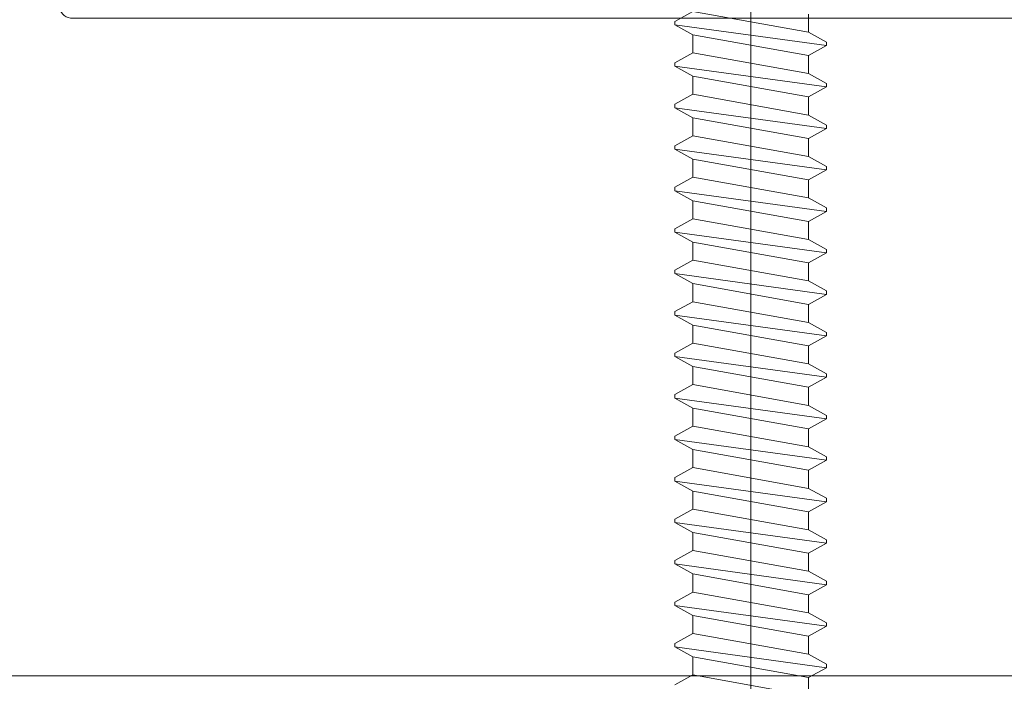
# Model space of a CAD drawing. Units: centimetres. Extents: x -8.8 to 8.8, y -14 to 13.9.
# Drawn here: x 0.7 to 1.8, y -1.7 to -0.9 of the extents above; entities that cross this region are included whole.
import ezdxf

# ---------------------------------------------------------------- set-up
doc = ezdxf.new("R2010")
doc.units = ezdxf.units.CM
doc.header["$MEASUREMENT"] = 0
doc.layers.add('Ebene 1', color=7, linetype='Continuous')

msp = doc.modelspace()

# ---------------------------------------------------------------- linework, layer by layer
at = {"layer": 'Ebene 1', "color": 242, "lineweight": 50}
msp.add_open_spline([(-7.74525, 13.94876), (-7.74525, 13.94876), (8.75475, 13.94876), (8.75475, 13.94876), (8.75475, 13.94876), (8.75475, 13.94876), (8.75475, -9.35128), (8.75475, -9.35128), (8.75475, -9.35128), (8.75475, -9.35128), (-8.74525, -9.35128), (-8.74525, -9.35128), (-8.74525, -9.35128), (-8.74525, -9.35128), (-8.74525, 11.94876), (-8.74525, 11.94876), (-8.74525, 11.94876), (-8.74525, 11.94876), (-7.74525, 13.94876), (-7.74525, 13.94876)], degree=3, knots=[0, 0, 0, 0, 0.1666667, 0.1666667, 0.1666667, 0.1666667, 0.3333333, 0.3333333, 0.3333333, 0.3333333, 0.5, 0.5, 0.5, 0.5, 0.6666667, 0.6666667, 0.6666667, 0.6666667, 1, 1, 1, 1], dxfattribs=at)
at = {"layer": 'Ebene 1', "color": 250, "lineweight": 9}
for points in [[(1.54394, 0.71884), (1.54394, 0.71884), (1.54394, -2.43122), (1.54394, -2.43122)], [(1.45515, -0.91162), (1.45515, -0.91162), (1.47627, -0.89994), (1.47627, -0.89994)], [(1.61158, -0.92421), (1.61158, -0.92421), (1.47627, -0.89994), (1.47627, -0.89994)], [(1.61158, -0.92421), (1.61158, -0.92421), (1.61158, -0.90307), (1.61158, -0.90307)], [(1.45515, -0.91566), (1.45515, -0.91566), (1.45515, -0.91162), (1.45515, -0.91162)], [(1.6327, -0.93993), (1.6327, -0.93993), (1.45515, -0.91566), (1.45515, -0.91566)], [(1.47627, -0.92734), (1.47627, -0.92734), (1.45515, -0.91566), (1.45515, -0.91566)], [(1.47627, -0.94848), (1.47627, -0.94848), (1.47627, -0.92734), (1.47627, -0.92734)], [(1.61158, -0.95161), (1.61158, -0.95161), (1.47627, -0.92734), (1.47627, -0.92734)], [(1.6327, -0.93588), (1.6327, -0.93588), (1.61158, -0.92421), (1.61158, -0.92421)], [(1.61158, -0.95161), (1.61158, -0.95161), (1.6327, -0.93993), (1.6327, -0.93993)], [(1.6327, -0.93993), (1.6327, -0.93993), (1.6327, -0.93588), (1.6327, -0.93588)], [(1.45515, -0.96015), (1.45515, -0.96015), (1.47627, -0.94848), (1.47627, -0.94848)], [(1.61158, -0.97275), (1.61158, -0.97275), (1.47627, -0.94848), (1.47627, -0.94848)], [(1.61158, -0.97276), (1.61158, -0.97276), (1.61158, -0.95161), (1.61158, -0.95161)], [(1.45515, -0.9642), (1.45515, -0.9642), (1.45515, -0.96015), (1.45515, -0.96015)], [(1.6327, -0.98847), (1.6327, -0.98847), (1.45515, -0.9642), (1.45515, -0.9642)], [(1.47627, -0.97588), (1.47627, -0.97588), (1.45515, -0.9642), (1.45515, -0.9642)], [(1.47627, -0.99703), (1.47627, -0.99703), (1.47627, -0.97588), (1.47627, -0.97588)], [(1.61158, -1.00015), (1.61158, -1.00015), (1.47627, -0.97588), (1.47627, -0.97588)], [(1.6327, -0.98444), (1.6327, -0.98444), (1.61158, -0.97275), (1.61158, -0.97275)], [(1.61158, -1.00015), (1.61158, -1.00015), (1.6327, -0.98847), (1.6327, -0.98847)], [(1.6327, -0.98847), (1.6327, -0.98847), (1.6327, -0.98444), (1.6327, -0.98444)], [(1.45515, -1.00871), (1.45515, -1.00871), (1.47627, -0.99703), (1.47627, -0.99703)], [(1.61158, -1.0213), (1.61158, -1.0213), (1.47627, -0.99703), (1.47627, -0.99703)], [(1.61158, -1.0213), (1.61158, -1.0213), (1.61158, -1.00015), (1.61158, -1.00015)], [(1.45515, -1.01276), (1.45515, -1.01276), (1.45515, -1.00871), (1.45515, -1.00871)], [(1.47627, -1.02442), (1.47627, -1.02442), (1.45515, -1.01276), (1.45515, -1.01276)], [(1.6327, -1.03703), (1.6327, -1.03703), (1.45515, -1.01276), (1.45515, -1.01276)], [(1.61158, -1.0487), (1.61158, -1.0487), (1.47627, -1.02442), (1.47627, -1.02442)], [(1.47627, -1.04557), (1.47627, -1.04557), (1.47627, -1.02442), (1.47627, -1.02442)], [(1.6327, -1.03298), (1.6327, -1.03298), (1.61158, -1.0213), (1.61158, -1.0213)], [(1.61158, -1.0487), (1.61158, -1.0487), (1.6327, -1.03703), (1.6327, -1.03703)], [(1.6327, -1.03703), (1.6327, -1.03703), (1.6327, -1.03298), (1.6327, -1.03298)], [(1.45515, -1.05725), (1.45515, -1.05725), (1.47627, -1.04557), (1.47627, -1.04557)], [(1.61158, -1.06984), (1.61158, -1.06984), (1.47627, -1.04557), (1.47627, -1.04557)], [(1.45515, -1.0613), (1.45515, -1.0613), (1.45515, -1.05725), (1.45515, -1.05725)], [(1.61158, -1.06984), (1.61158, -1.06984), (1.61158, -1.0487), (1.61158, -1.0487)], [(1.6327, -1.08557), (1.6327, -1.08557), (1.45515, -1.0613), (1.45515, -1.0613)], [(1.47627, -1.07297), (1.47627, -1.07297), (1.45515, -1.0613), (1.45515, -1.0613)], [(1.6327, -1.08152), (1.6327, -1.08152), (1.61158, -1.06984), (1.61158, -1.06984)], [(1.47627, -1.09411), (1.47627, -1.09411), (1.47627, -1.07297), (1.47627, -1.07297)], [(1.61158, -1.09724), (1.61158, -1.09724), (1.47627, -1.07297), (1.47627, -1.07297)], [(1.6327, -1.08557), (1.6327, -1.08557), (1.6327, -1.08152), (1.6327, -1.08152)], [(1.45515, -1.10579), (1.45515, -1.10579), (1.47627, -1.09411), (1.47627, -1.09411)], [(1.61158, -1.11838), (1.61158, -1.11838), (1.47627, -1.09411), (1.47627, -1.09411)], [(1.61158, -1.09724), (1.61158, -1.09724), (1.6327, -1.08557), (1.6327, -1.08557)], [(1.45515, -1.10984), (1.45515, -1.10984), (1.45515, -1.10579), (1.45515, -1.10579)], [(1.61158, -1.1184), (1.61158, -1.1184), (1.61158, -1.09724), (1.61158, -1.09724)], [(1.6327, -1.13411), (1.6327, -1.13411), (1.45515, -1.10984), (1.45515, -1.10984)], [(1.47627, -1.12151), (1.47627, -1.12151), (1.45515, -1.10984), (1.45515, -1.10984)], [(1.47627, -1.14267), (1.47627, -1.14267), (1.47627, -1.12151), (1.47627, -1.12151)], [(1.61158, -1.14578), (1.61158, -1.14578), (1.47627, -1.12151), (1.47627, -1.12151)], [(1.6327, -1.13007), (1.6327, -1.13007), (1.61158, -1.11838), (1.61158, -1.11838)], [(1.61158, -1.14578), (1.61158, -1.14578), (1.6327, -1.13411), (1.6327, -1.13411)], [(1.6327, -1.13411), (1.6327, -1.13411), (1.6327, -1.13007), (1.6327, -1.13007)], [(1.45515, -1.15434), (1.45515, -1.15434), (1.47627, -1.14267), (1.47627, -1.14267)], [(1.61158, -1.16694), (1.61158, -1.16694), (1.47627, -1.14267), (1.47627, -1.14267)], [(1.61158, -1.16694), (1.61158, -1.16694), (1.61158, -1.14578), (1.61158, -1.14578)], [(1.45515, -1.15839), (1.45515, -1.15839), (1.45515, -1.15434), (1.45515, -1.15434)], [(1.47627, -1.17005), (1.47627, -1.17005), (1.45515, -1.15839), (1.45515, -1.15839)], [(1.6327, -1.18266), (1.6327, -1.18266), (1.45515, -1.15839), (1.45515, -1.15839)], [(1.61158, -1.19434), (1.61158, -1.19434), (1.47627, -1.17005), (1.47627, -1.17005)], [(1.47627, -1.1912), (1.47627, -1.1912), (1.47627, -1.17005), (1.47627, -1.17005)], [(1.6327, -1.17861), (1.6327, -1.17861), (1.61158, -1.16694), (1.61158, -1.16694)], [(1.61158, -1.19434), (1.61158, -1.19434), (1.6327, -1.18266), (1.6327, -1.18266)], [(1.6327, -1.18266), (1.6327, -1.18266), (1.6327, -1.17861), (1.6327, -1.17861)], [(1.45515, -1.20288), (1.45515, -1.20288), (1.47627, -1.1912), (1.47627, -1.1912)], [(1.61158, -1.21547), (1.61158, -1.21547), (1.47627, -1.1912), (1.47627, -1.1912)], [(1.61158, -1.21547), (1.61158, -1.21547), (1.61158, -1.19434), (1.61158, -1.19434)], [(1.45515, -1.20693), (1.45515, -1.20693), (1.45515, -1.20288), (1.45515, -1.20288)], [(1.6327, -1.2312), (1.6327, -1.2312), (1.45515, -1.20693), (1.45515, -1.20693)], [(1.47627, -1.21861), (1.47627, -1.21861), (1.45515, -1.20693), (1.45515, -1.20693)], [(1.61158, -1.24288), (1.61158, -1.24288), (1.47627, -1.21861), (1.47627, -1.21861)], [(1.47627, -1.23974), (1.47627, -1.23974), (1.47627, -1.21861), (1.47627, -1.21861)], [(1.6327, -1.22714), (1.6327, -1.22714), (1.61158, -1.21547), (1.61158, -1.21547)], [(1.61158, -1.24288), (1.61158, -1.24288), (1.6327, -1.2312), (1.6327, -1.2312)], [(1.6327, -1.2312), (1.6327, -1.2312), (1.6327, -1.22714), (1.6327, -1.22714)], [(1.45515, -1.25142), (1.45515, -1.25142), (1.47627, -1.23974), (1.47627, -1.23974)], [(1.61158, -1.26401), (1.61158, -1.26401), (1.47627, -1.23974), (1.47627, -1.23974)], [(1.61158, -1.26401), (1.61158, -1.26401), (1.61158, -1.24288), (1.61158, -1.24288)], [(1.45515, -1.25546), (1.45515, -1.25546), (1.45515, -1.25142), (1.45515, -1.25142)], [(1.6327, -1.27975), (1.6327, -1.27975), (1.45515, -1.25546), (1.45515, -1.25546)], [(1.47627, -1.26715), (1.47627, -1.26715), (1.45515, -1.25546), (1.45515, -1.25546)], [(1.61158, -1.29143), (1.61158, -1.29143), (1.47627, -1.26715), (1.47627, -1.26715)], [(1.47627, -1.2883), (1.47627, -1.2883), (1.47627, -1.26715), (1.47627, -1.26715)], [(1.6327, -1.27571), (1.6327, -1.27571), (1.61158, -1.26401), (1.61158, -1.26401)], [(1.6327, -1.27975), (1.6327, -1.27975), (1.6327, -1.27571), (1.6327, -1.27571)], [(1.45515, -1.29998), (1.45515, -1.29998), (1.47627, -1.2883), (1.47627, -1.2883)], [(1.61158, -1.31257), (1.61158, -1.31257), (1.47627, -1.2883), (1.47627, -1.2883)], [(1.61158, -1.29143), (1.61158, -1.29143), (1.6327, -1.27975), (1.6327, -1.27975)], [(1.45515, -1.30402), (1.45515, -1.30402), (1.45515, -1.29998), (1.45515, -1.29998)], [(1.61158, -1.31257), (1.61158, -1.31257), (1.61158, -1.29143), (1.61158, -1.29143)], [(1.6327, -1.32828), (1.6327, -1.32828), (1.45515, -1.30402), (1.45515, -1.30402)], [(1.47627, -1.31569), (1.47627, -1.31569), (1.45515, -1.30402), (1.45515, -1.30402)], [(1.6327, -1.32425), (1.6327, -1.32425), (1.61158, -1.31257), (1.61158, -1.31257)], [(1.61158, -1.33997), (1.61158, -1.33997), (1.47627, -1.31569), (1.47627, -1.31569)], [(1.47627, -1.33684), (1.47627, -1.33684), (1.47627, -1.31569), (1.47627, -1.31569)], [(1.6327, -1.32828), (1.6327, -1.32828), (1.6327, -1.32425), (1.6327, -1.32425)], [(1.61158, -1.33997), (1.61158, -1.33997), (1.6327, -1.32828), (1.6327, -1.32828)], [(1.45515, -1.34853), (1.45515, -1.34853), (1.47627, -1.33684), (1.47627, -1.33684)], [(1.61158, -1.36112), (1.61158, -1.36112), (1.47627, -1.33684), (1.47627, -1.33684)], [(1.61158, -1.36112), (1.61158, -1.36112), (1.61158, -1.33997), (1.61158, -1.33997)], [(1.45515, -1.35256), (1.45515, -1.35256), (1.45515, -1.34853), (1.45515, -1.34853)], [(1.6327, -1.37685), (1.6327, -1.37685), (1.45515, -1.35256), (1.45515, -1.35256)], [(1.47627, -1.36424), (1.47627, -1.36424), (1.45515, -1.35256), (1.45515, -1.35256)], [(1.47627, -1.38539), (1.47627, -1.38539), (1.47627, -1.36424), (1.47627, -1.36424)], [(1.61158, -1.38851), (1.61158, -1.38851), (1.47627, -1.36424), (1.47627, -1.36424)], [(1.6327, -1.3728), (1.6327, -1.3728), (1.61158, -1.36112), (1.61158, -1.36112)], [(1.61158, -1.38851), (1.61158, -1.38851), (1.6327, -1.37685), (1.6327, -1.37685)], [(1.6327, -1.37685), (1.6327, -1.37685), (1.6327, -1.3728), (1.6327, -1.3728)], [(1.45515, -1.39707), (1.45515, -1.39707), (1.47627, -1.38539), (1.47627, -1.38539)], [(1.61158, -1.40966), (1.61158, -1.40966), (1.47627, -1.38539), (1.47627, -1.38539)], [(1.61158, -1.40966), (1.61158, -1.40966), (1.61158, -1.38851), (1.61158, -1.38851)], [(1.45515, -1.40112), (1.45515, -1.40112), (1.45515, -1.39707), (1.45515, -1.39707)], [(1.6327, -1.42539), (1.6327, -1.42539), (1.45515, -1.40112), (1.45515, -1.40112)], [(1.47627, -1.4128), (1.47627, -1.4128), (1.45515, -1.40112), (1.45515, -1.40112)], [(1.47627, -1.43393), (1.47627, -1.43393), (1.47627, -1.4128), (1.47627, -1.4128)], [(1.61158, -1.43707), (1.61158, -1.43707), (1.47627, -1.4128), (1.47627, -1.4128)], [(1.6327, -1.42134), (1.6327, -1.42134), (1.61158, -1.40966), (1.61158, -1.40966)], [(1.61158, -1.43707), (1.61158, -1.43707), (1.6327, -1.42539), (1.6327, -1.42539)], [(1.6327, -1.42539), (1.6327, -1.42539), (1.6327, -1.42134), (1.6327, -1.42134)], [(1.45515, -1.4456), (1.45515, -1.4456), (1.47627, -1.43393), (1.47627, -1.43393)], [(1.61158, -1.45822), (1.61158, -1.45822), (1.47627, -1.43393), (1.47627, -1.43393)], [(1.61158, -1.45822), (1.61158, -1.45822), (1.61158, -1.43707), (1.61158, -1.43707)], [(1.45515, -1.44966), (1.45515, -1.44966), (1.45515, -1.4456), (1.45515, -1.4456)], [(1.47627, -1.46134), (1.47627, -1.46134), (1.45515, -1.44966), (1.45515, -1.44966)], [(1.6327, -1.47391), (1.6327, -1.47391), (1.45515, -1.44966), (1.45515, -1.44966)], [(1.61158, -1.48562), (1.61158, -1.48562), (1.47627, -1.46134), (1.47627, -1.46134)], [(1.47627, -1.48247), (1.47627, -1.48247), (1.47627, -1.46134), (1.47627, -1.46134)], [(1.6327, -1.46988), (1.6327, -1.46988), (1.61158, -1.45822), (1.61158, -1.45822)], [(1.61158, -1.48562), (1.61158, -1.48562), (1.6327, -1.47391), (1.6327, -1.47391)], [(1.6327, -1.47391), (1.6327, -1.47391), (1.6327, -1.46988), (1.6327, -1.46988)], [(1.45515, -1.49417), (1.45515, -1.49417), (1.47627, -1.48247), (1.47627, -1.48247)], [(1.61158, -1.50676), (1.61158, -1.50676), (1.47627, -1.48247), (1.47627, -1.48247)], [(1.61158, -1.50676), (1.61158, -1.50676), (1.61158, -1.48561), (1.61158, -1.48561)], [(1.45515, -1.4982), (1.45515, -1.4982), (1.45515, -1.49417), (1.45515, -1.49417)], [(1.6327, -1.52248), (1.6327, -1.52248), (1.45515, -1.4982), (1.45515, -1.4982)], [(1.47627, -1.50989), (1.47627, -1.50989), (1.45515, -1.4982), (1.45515, -1.4982)], [(1.6327, -1.51844), (1.6327, -1.51844), (1.61158, -1.50676), (1.61158, -1.50676)], [(1.61158, -1.53415), (1.61158, -1.53415), (1.47627, -1.50989), (1.47627, -1.50989)], [(1.47627, -1.53103), (1.47627, -1.53103), (1.47627, -1.50989), (1.47627, -1.50989)], [(1.6327, -1.52248), (1.6327, -1.52248), (1.6327, -1.51844), (1.6327, -1.51844)], [(1.45515, -1.54271), (1.45515, -1.54271), (1.47627, -1.53103), (1.47627, -1.53103)], [(1.61158, -1.5553), (1.61158, -1.5553), (1.47627, -1.53103), (1.47627, -1.53103)], [(1.61158, -1.53415), (1.61158, -1.53415), (1.6327, -1.52248), (1.6327, -1.52248)], [(1.45515, -1.54674), (1.45515, -1.54674), (1.45515, -1.54271), (1.45515, -1.54271)], [(1.61158, -1.5553), (1.61158, -1.5553), (1.61158, -1.53415), (1.61158, -1.53415)], [(1.6327, -1.57102), (1.6327, -1.57102), (1.45515, -1.54674), (1.45515, -1.54674)], [(1.47627, -1.55843), (1.47627, -1.55843), (1.45515, -1.54674), (1.45515, -1.54674)], [(1.6327, -1.56697), (1.6327, -1.56697), (1.61158, -1.5553), (1.61158, -1.5553)], [(1.61158, -1.5827), (1.61158, -1.5827), (1.47627, -1.55843), (1.47627, -1.55843)], [(1.47627, -1.57958), (1.47627, -1.57958), (1.47627, -1.55843), (1.47627, -1.55843)], [(1.6327, -1.57102), (1.6327, -1.57102), (1.6327, -1.56697), (1.6327, -1.56697)], [(1.61158, -1.5827), (1.61158, -1.5827), (1.6327, -1.57102), (1.6327, -1.57102)], [(1.45515, -1.59126), (1.45515, -1.59126), (1.47627, -1.57958), (1.47627, -1.57958)], [(1.61158, -1.60385), (1.61158, -1.60385), (1.47627, -1.57958), (1.47627, -1.57958)], [(1.61158, -1.60385), (1.61158, -1.60385), (1.61158, -1.5827), (1.61158, -1.5827)], [(1.45515, -1.59531), (1.45515, -1.59531), (1.45515, -1.59126), (1.45515, -1.59126)], [(1.6327, -1.61958), (1.6327, -1.61958), (1.45515, -1.59531), (1.45515, -1.59531)], [(1.47627, -1.60698), (1.47627, -1.60698), (1.45515, -1.59531), (1.45515, -1.59531)], [(1.61158, -1.63125), (1.61158, -1.63125), (1.47627, -1.60698), (1.47627, -1.60698)], [(1.47627, -1.62812), (1.47627, -1.62812), (1.47627, -1.60698), (1.47627, -1.60698)], [(1.6327, -1.61553), (1.6327, -1.61553), (1.61158, -1.60385), (1.61158, -1.60385)], [(1.61158, -1.63125), (1.61158, -1.63125), (1.6327, -1.61958), (1.6327, -1.61958)], [(1.6327, -1.61958), (1.6327, -1.61958), (1.6327, -1.61553), (1.6327, -1.61553)], [(1.45515, -1.6398), (1.45515, -1.6398), (1.47627, -1.62812), (1.47627, -1.62812)], [(1.61158, -1.65239), (1.61158, -1.65239), (1.47627, -1.62812), (1.47627, -1.62812)], [(1.61158, -1.65239), (1.61158, -1.65239), (1.61158, -1.63125), (1.61158, -1.63125)], [(1.45515, -1.64385), (1.45515, -1.64385), (1.45515, -1.6398), (1.45515, -1.6398)], [(1.6327, -1.66812), (1.6327, -1.66812), (1.45515, -1.64385), (1.45515, -1.64385)], [(1.47627, -1.65552), (1.47627, -1.65552), (1.45515, -1.64385), (1.45515, -1.64385)], [(1.47627, -1.67668), (1.47627, -1.67668), (1.47627, -1.65552), (1.47627, -1.65552)], [(1.61158, -1.67979), (1.61158, -1.67979), (1.47627, -1.65552), (1.47627, -1.65552)], [(1.6327, -1.66407), (1.6327, -1.66407), (1.61158, -1.65239), (1.61158, -1.65239)], [(1.61158, -1.67979), (1.61158, -1.67979), (1.6327, -1.66812), (1.6327, -1.66812)], [(1.6327, -1.66812), (1.6327, -1.66812), (1.6327, -1.66407), (1.6327, -1.66407)], [(0.25477, -1.6776), (0.25477, -1.6776), (7.08801, -1.6776), (7.08801, -1.6776)], [(1.45515, -1.68835), (1.45515, -1.68835), (1.47627, -1.67668), (1.47627, -1.67668)], [(1.61158, -1.70095), (1.61158, -1.70095), (1.47627, -1.67668), (1.47627, -1.67668)], [(1.61158, -1.70095), (1.61158, -1.70095), (1.61158, -1.67979), (1.61158, -1.67979)]]:
    msp.add_open_spline(points, degree=3, dxfattribs=at)
msp.add_open_spline([(2.59371, -0.70979), (2.59227, -0.69979), (2.58671, -0.69447), (2.577, -0.69382), (2.577, -0.69382), (2.577, -0.69382), (2.50349, -0.69382), (2.50349, -0.69382), (2.50349, -0.69382), (2.50349, -0.69382), (2.45337, -0.74172), (2.45337, -0.74172), (2.45337, -0.74172), (2.45337, -0.74172), (2.45337, -0.75768), (2.45337, -0.75768), (2.45337, -0.75768), (2.45372, -0.76729), (2.46016, -0.77331), (2.47007, -0.77365), (2.47007, -0.77365), (2.47007, -0.77365), (2.48334, -0.77365), (2.48334, -0.77365), (2.48334, -0.77365), (2.4851, -0.77368), (2.48667, -0.77305), (2.48807, -0.77178), (2.48807, -0.77178), (2.48807, -0.77178), (2.50977, -0.75104), (2.50977, -0.75104), (2.50977, -0.75104), (2.51883, -0.74576), (2.5264, -0.74865), (2.52684, -0.75865), (2.52684, -0.75865), (2.52684, -0.75865), (2.51452, -0.89318), (2.51452, -0.89318), (2.51452, -0.89318), (2.51452, -0.89318), (2.49788, -0.90776), (2.49788, -0.90776), (2.49788, -0.90776), (2.49788, -0.90776), (2.21071, -0.90776), (2.21071, -0.90776), (2.21071, -0.90776), (2.21071, -0.90776), (2.19407, -0.89318), (2.19407, -0.89318), (2.19407, -0.89318), (2.19407, -0.89318), (2.18261, -0.77732), (2.18261, -0.77732), (2.18261, -0.77732), (2.18326, -0.76819), (2.19044, -0.76311), (2.19969, -0.76971), (2.19969, -0.76971), (2.19969, -0.76971), (2.2115, -0.781), (2.2115, -0.781), (2.2115, -0.781), (2.21281, -0.78215), (2.21431, -0.78292), (2.21623, -0.78287), (2.21623, -0.78287), (2.21623, -0.78287), (2.2295, -0.78287), (2.2295, -0.78287), (2.2295, -0.78287), (2.23949, -0.78195), (2.24478, -0.7768), (2.24615, -0.76814), (2.24615, -0.76814), (2.24615, -0.76814), (2.2462, -0.75094), (2.2462, -0.75094), (2.2462, -0.75094), (2.2462, -0.75094), (2.19608, -0.70304), (2.19608, -0.70304), (2.19608, -0.70304), (2.19608, -0.70304), (2.11255, -0.70304), (2.11255, -0.70304), (2.11255, -0.70304), (2.11255, -0.70304), (2.06243, -0.75094), (2.06243, -0.75094), (2.06243, -0.75094), (2.06243, -0.75094), (2.06243, -0.76691), (2.06243, -0.76691), (2.06243, -0.76691), (2.06314, -0.77592), (2.06824, -0.78161), (2.07913, -0.78287), (2.07913, -0.78287), (2.07913, -0.78287), (2.0924, -0.78287), (2.0924, -0.78287), (2.0924, -0.78287), (2.09393, -0.78282), (2.09533, -0.78242), (2.09653, -0.78151), (2.09653, -0.78151), (2.09653, -0.78151), (2.10955, -0.76917), (2.10955, -0.76917), (2.10955, -0.76917), (2.11609, -0.76392), (2.12572, -0.7677), (2.12601, -0.77732), (2.12601, -0.77732), (2.12601, -0.77732), (2.11456, -0.89318), (2.11456, -0.89318), (2.11456, -0.89318), (2.11273, -0.90362), (2.10675, -0.90782), (2.09792, -0.90776), (2.09792, -0.90776), (2.09792, -0.90776), (1.91742, -0.90776), (1.91742, -0.90776), (1.91742, -0.90776), (1.9016, -0.91956), (1.88522, -0.92114), (1.86804, -0.90776), (1.86804, -0.90776), (1.86804, -0.90776), (0.75053, -0.90776), (0.75053, -0.90776), (0.75053, -0.90776), (0.74267, -0.90836), (0.73681, -0.90422), (0.73388, -0.89318), (0.73388, -0.89318), (0.73388, -0.89318), (0.72243, -0.7681), (0.72243, -0.7681), (0.72243, -0.7681), (0.72251, -0.75858), (0.73274, -0.75456), (0.73951, -0.76049), (0.73951, -0.76049), (0.73951, -0.76049), (0.75132, -0.77178), (0.75132, -0.77178), (0.75132, -0.77178), (0.75248, -0.77303), (0.75406, -0.77365), (0.75604, -0.77365), (0.75604, -0.77365), (0.75604, -0.77365), (0.76931, -0.77365), (0.76931, -0.77365), (0.76931, -0.77365), (0.77818, -0.77245), (0.7842, -0.76768), (0.78602, -0.75768), (0.78602, -0.75768), (0.78602, -0.75768), (0.78602, -0.74172), (0.78602, -0.74172), (0.78602, -0.74172), (0.78602, -0.74172), (0.7359, -0.69382), (0.7359, -0.69382), (0.7359, -0.69382), (0.7359, -0.69382), (0.65236, -0.69382), (0.65236, -0.69382), (0.65236, -0.69382), (0.65236, -0.69382), (0.60224, -0.74172), (0.60224, -0.74172), (0.60224, -0.74172), (0.60224, -0.74172), (0.60224, -0.75768), (0.60224, -0.75768), (0.60224, -0.75768), (0.60329, -0.7679), (0.60953, -0.77348), (0.61895, -0.77365), (0.61895, -0.77365), (0.61895, -0.77365), (0.63222, -0.77365), (0.63222, -0.77365), (0.63222, -0.77365), (0.63454, -0.77357), (0.63611, -0.77294), (0.63694, -0.77178), (0.63694, -0.77178), (0.63694, -0.77178), (0.64876, -0.76049), (0.64876, -0.76049), (0.64876, -0.76049), (0.65485, -0.75427), (0.66632, -0.7588), (0.66583, -0.7681), (0.66583, -0.7681), (0.66583, -0.7681), (0.65438, -0.89318), (0.65438, -0.89318), (0.65438, -0.89318), (0.65248, -0.90288), (0.64693, -0.90773), (0.63773, -0.90776), (0.63773, -0.90776), (0.63773, -0.90776), (0.35057, -0.90776), (0.35057, -0.90776), (0.35057, -0.90776), (0.35057, -0.90776), (0.33392, -0.89318), (0.33392, -0.89318), (0.33392, -0.89318), (0.33392, -0.89318), (0.3216, -0.75865), (0.3216, -0.75865), (0.3216, -0.75865), (0.32222, -0.74804), (0.33046, -0.74554), (0.33868, -0.75104), (0.33868, -0.75104), (0.33868, -0.75104), (0.36038, -0.77178), (0.36038, -0.77178), (0.36038, -0.77178), (0.36167, -0.77297), (0.36321, -0.77367), (0.36511, -0.77365), (0.36511, -0.77365), (0.36511, -0.77365), (0.37837, -0.77365), (0.37837, -0.77365), (0.37837, -0.77365), (0.38817, -0.77208), (0.3937, -0.76744), (0.39494, -0.75974), (0.39494, -0.75974), (0.39494, -0.75974), (0.39508, -0.74172), (0.39508, -0.74172), (0.39508, -0.74172), (0.39508, -0.74172), (0.34496, -0.69382), (0.34496, -0.69382), (0.34496, -0.69382), (0.34496, -0.69382), (0.27145, -0.69382), (0.27145, -0.69382), (0.27145, -0.69382), (0.26125, -0.69448), (0.25568, -0.69981), (0.25474, -0.70979), (0.25474, -0.70979), (0.25474, -0.70979), (0.25474, -2.38102), (0.25474, -2.38102), (0.25474, -2.38102), (0.25474, -2.38102), (0.25474, -2.77216), (0.25474, -2.77216), (0.25474, -2.77216), (0.25441, -2.77544), (0.2551, -2.77793), (0.25681, -2.77968), (0.25681, -2.77968), (0.25681, -2.77968), (0.43644, -3.00339), (0.43644, -3.00339), (0.43644, -3.00339), (0.43805, -3.00505), (0.43978, -3.00634), (0.4418, -3.00681), (0.4418, -3.00681), (0.4418, -3.00681), (0.76004, -3.08829), (0.76004, -3.08829), (0.76004, -3.08829), (0.76813, -3.08945), (0.77148, -3.08543), (0.77266, -3.07904), (0.77266, -3.07904), (0.77266, -3.07904), (0.77265, -2.96261), (0.77265, -2.96261), (0.77265, -2.96261), (0.77265, -2.96261), (0.76263, -2.95708), (0.76263, -2.95708), (0.76263, -2.95708), (0.75168, -2.95104), (0.73355, -2.95604), (0.73256, -2.97367), (0.73256, -2.97367), (0.73256, -2.97367), (0.73256, -2.98804), (0.73256, -2.98804), (0.73256, -2.98804), (0.73173, -2.99672), (0.7268, -3.00248), (0.71585, -3.004), (0.71585, -3.004), (0.58254, -3.02117), (0.5209, -2.80978), (0.69728, -2.78109), (0.69728, -2.78109), (0.69728, -2.78109), (0.71938, -2.78084), (0.71938, -2.78084), (0.71938, -2.78084), (0.72797, -2.78295), (0.73236, -2.78815), (0.73256, -2.79644), (0.73256, -2.79644), (0.73256, -2.79644), (0.73256, -2.81082), (0.73256, -2.81082), (0.73256, -2.81082), (0.73684, -2.83138), (0.7502, -2.83506), (0.77265, -2.82189), (0.77265, -2.82189), (0.77265, -2.82189), (0.77265, -2.76931), (0.77265, -2.76931), (0.77265, -2.76931), (0.76964, -2.75024), (0.76023, -2.73972), (0.7444, -2.73776), (0.7444, -2.73776), (0.73278, -2.73927), (0.72549, -2.73382), (0.72253, -2.72142), (0.72253, -2.72142), (0.72253, -2.72142), (0.72253, -2.56903), (0.72253, -2.56903), (0.72253, -2.56903), (0.72253, -2.56903), (0.65798, -2.33881), (0.65798, -2.33881), (0.65798, -2.33881), (0.64484, -2.28724), (0.69902, -2.2421), (0.74926, -2.26375), (0.74926, -2.26375), (0.74926, -2.26375), (0.89309, -2.32229), (0.89309, -2.32229), (0.89309, -2.32229), (0.89309, -2.32229), (2.19479, -2.32229), (2.19479, -2.32229), (2.19479, -2.32229), (2.20728, -2.32349), (2.21266, -2.33019), (2.21093, -2.34238), (2.21093, -2.34238), (2.21093, -2.34238), (2.19308, -2.40601), (2.19308, -2.40601), (2.19308, -2.40601), (2.19193, -2.41302), (2.19477, -2.41743), (2.20343, -2.41805), (2.20343, -2.41805), (2.20343, -2.41805), (2.29409, -2.41229), (2.29409, -2.41229), (2.29409, -2.41229), (2.30544, -2.40994), (2.31053, -2.40357), (2.30935, -2.39319), (2.30935, -2.39319), (2.30935, -2.39319), (2.27386, -2.2265), (2.27386, -2.2265), (2.27386, -2.2265), (2.27386, -2.2265), (2.30728, -2.19456), (2.30728, -2.19456), (2.30728, -2.19456), (2.30728, -2.19456), (2.49347, -2.19456), (2.49347, -2.19456), (2.49347, -2.19456), (2.50334, -2.19523), (2.50891, -2.20054), (2.51017, -2.21052), (2.51017, -2.21052), (2.51017, -2.21052), (2.51017, -2.32229), (2.51017, -2.32229), (2.51017, -2.32229), (2.50981, -2.33103), (2.50574, -2.33732), (2.49347, -2.33824), (2.49347, -2.33824), (2.49347, -2.33824), (2.4678, -2.33824), (2.4678, -2.33824), (2.4678, -2.33824), (2.45929, -2.33811), (2.45381, -2.3425), (2.45135, -2.35144), (2.45135, -2.35144), (2.45135, -2.35144), (2.44334, -2.39625), (2.44334, -2.39625), (2.44334, -2.39625), (2.44336, -2.40533), (2.44856, -2.41064), (2.45894, -2.41218), (2.45894, -2.41218), (2.45894, -2.41218), (2.56864, -2.41807), (2.56864, -2.41807), (2.56864, -2.41807), (2.56864, -2.41807), (2.59371, -2.39412), (2.59371, -2.39412), (2.59371, -2.39412), (2.59371, -2.39412), (2.59371, -0.70979), (2.59371, -0.70979)], degree=3, knots=[0, 0, 0, 0, 0.0091743, 0.0091743, 0.0091743, 0.0091743, 0.0183486, 0.0183486, 0.0183486, 0.0183486, 0.0275229, 0.0275229, 0.0275229, 0.0275229, 0.0366972, 0.0366972, 0.0366972, 0.0366972, 0.0458716, 0.0458716, 0.0458716, 0.0458716, 0.0550459, 0.0550459, 0.0550459, 0.0550459, 0.0642202, 0.0642202, 0.0642202, 0.0642202, 0.0733945, 0.0733945, 0.0733945, 0.0733945, 0.0825688, 0.0825688, 0.0825688, 0.0825688, 0.0917431, 0.0917431, 0.0917431, 0.0917431, 0.1009174, 0.1009174, 0.1009174, 0.1009174, 0.1100917, 0.1100917, 0.1100917, 0.1100917, 0.1192661, 0.1192661, 0.1192661, 0.1192661, 0.1284404, 0.1284404, 0.1284404, 0.1284404, 0.1376147, 0.1376147, 0.1376147, 0.1376147, 0.146789, 0.146789, 0.146789, 0.146789, 0.1559633, 0.1559633, 0.1559633, 0.1559633, 0.1651376, 0.1651376, 0.1651376, 0.1651376, 0.1743119, 0.1743119, 0.1743119, 0.1743119, 0.1834862, 0.1834862, 0.1834862, 0.1834862, 0.1926606, 0.1926606, 0.1926606, 0.1926606, 0.2018349, 0.2018349, 0.2018349, 0.2018349, 0.2110092, 0.2110092, 0.2110092, 0.2110092, 0.2201835, 0.2201835, 0.2201835, 0.2201835, 0.2293578, 0.2293578, 0.2293578, 0.2293578, 0.2385321, 0.2385321, 0.2385321, 0.2385321, 0.2477064, 0.2477064, 0.2477064, 0.2477064, 0.2568807, 0.2568807, 0.2568807, 0.2568807, 0.266055, 0.266055, 0.266055, 0.266055, 0.2752294, 0.2752294, 0.2752294, 0.2752294, 0.2844037, 0.2844037, 0.2844037, 0.2844037, 0.293578, 0.293578, 0.293578, 0.293578, 0.3027523, 0.3027523, 0.3027523, 0.3027523, 0.3119266, 0.3119266, 0.3119266, 0.3119266, 0.3211009, 0.3211009, 0.3211009, 0.3211009, 0.3302752, 0.3302752, 0.3302752, 0.3302752, 0.3394495, 0.3394495, 0.3394495, 0.3394495, 0.3486239, 0.3486239, 0.3486239, 0.3486239, 0.3577982, 0.3577982, 0.3577982, 0.3577982, 0.3669725, 0.3669725, 0.3669725, 0.3669725, 0.3761468, 0.3761468, 0.3761468, 0.3761468, 0.3853211, 0.3853211, 0.3853211, 0.3853211, 0.3944954, 0.3944954, 0.3944954, 0.3944954, 0.4036697, 0.4036697, 0.4036697, 0.4036697, 0.412844, 0.412844, 0.412844, 0.412844, 0.4220183, 0.4220183, 0.4220183, 0.4220183, 0.4311927, 0.4311927, 0.4311927, 0.4311927, 0.440367, 0.440367, 0.440367, 0.440367, 0.4495413, 0.4495413, 0.4495413, 0.4495413, 0.4587156, 0.4587156, 0.4587156, 0.4587156, 0.4678899, 0.4678899, 0.4678899, 0.4678899, 0.4770642, 0.4770642, 0.4770642, 0.4770642, 0.4862385, 0.4862385, 0.4862385, 0.4862385, 0.4954128, 0.4954128, 0.4954128, 0.4954128, 0.5045872, 0.5045872, 0.5045872, 0.5045872, 0.5137615, 0.5137615, 0.5137615, 0.5137615, 0.5229358, 0.5229358, 0.5229358, 0.5229358, 0.5321101, 0.5321101, 0.5321101, 0.5321101, 0.5412844, 0.5412844, 0.5412844, 0.5412844, 0.5504587, 0.5504587, 0.5504587, 0.5504587, 0.559633, 0.559633, 0.559633, 0.559633, 0.5688073, 0.5688073, 0.5688073, 0.5688073, 0.5779817, 0.5779817, 0.5779817, 0.5779817, 0.587156, 0.587156, 0.587156, 0.587156, 0.5963303, 0.5963303, 0.5963303, 0.5963303, 0.6055046, 0.6055046, 0.6055046, 0.6055046, 0.6146789, 0.6146789, 0.6146789, 0.6146789, 0.6238532, 0.6238532, 0.6238532, 0.6238532, 0.6330275, 0.6330275, 0.6330275, 0.6330275, 0.6422018, 0.6422018, 0.6422018, 0.6422018, 0.6513761, 0.6513761, 0.6513761, 0.6513761, 0.6605505, 0.6605505, 0.6605505, 0.6605505, 0.6697248, 0.6697248, 0.6697248, 0.6697248, 0.6788991, 0.6788991, 0.6788991, 0.6788991, 0.6880734, 0.6880734, 0.6880734, 0.6880734, 0.6972477, 0.6972477, 0.6972477, 0.6972477, 0.706422, 0.706422, 0.706422, 0.706422, 0.7155963, 0.7155963, 0.7155963, 0.7155963, 0.7247706, 0.7247706, 0.7247706, 0.7247706, 0.733945, 0.733945, 0.733945, 0.733945, 0.7431193, 0.7431193, 0.7431193, 0.7431193, 0.7522936, 0.7522936, 0.7522936, 0.7522936, 0.7614679, 0.7614679, 0.7614679, 0.7614679, 0.7706422, 0.7706422, 0.7706422, 0.7706422, 0.7798165, 0.7798165, 0.7798165, 0.7798165, 0.7889908, 0.7889908, 0.7889908, 0.7889908, 0.7981651, 0.7981651, 0.7981651, 0.7981651, 0.8073394, 0.8073394, 0.8073394, 0.8073394, 0.8165138, 0.8165138, 0.8165138, 0.8165138, 0.8256881, 0.8256881, 0.8256881, 0.8256881, 0.8348624, 0.8348624, 0.8348624, 0.8348624, 0.8440367, 0.8440367, 0.8440367, 0.8440367, 0.853211, 0.853211, 0.853211, 0.853211, 0.8623853, 0.8623853, 0.8623853, 0.8623853, 0.8715596, 0.8715596, 0.8715596, 0.8715596, 0.8807339, 0.8807339, 0.8807339, 0.8807339, 0.8899083, 0.8899083, 0.8899083, 0.8899083, 0.8990826, 0.8990826, 0.8990826, 0.8990826, 0.9082569, 0.9082569, 0.9082569, 0.9082569, 0.9174312, 0.9174312, 0.9174312, 0.9174312, 0.9266055, 0.9266055, 0.9266055, 0.9266055, 0.9357798, 0.9357798, 0.9357798, 0.9357798, 0.9449541, 0.9449541, 0.9449541, 0.9449541, 0.9541284, 0.9541284, 0.9541284, 0.9541284, 0.9633028, 0.9633028, 0.9633028, 0.9633028, 0.9724771, 0.9724771, 0.9724771, 0.9724771, 0.9816514, 0.9816514, 0.9816514, 0.9816514, 1, 1, 1, 1], dxfattribs=at)

doc.saveas('drawing.dxf')
